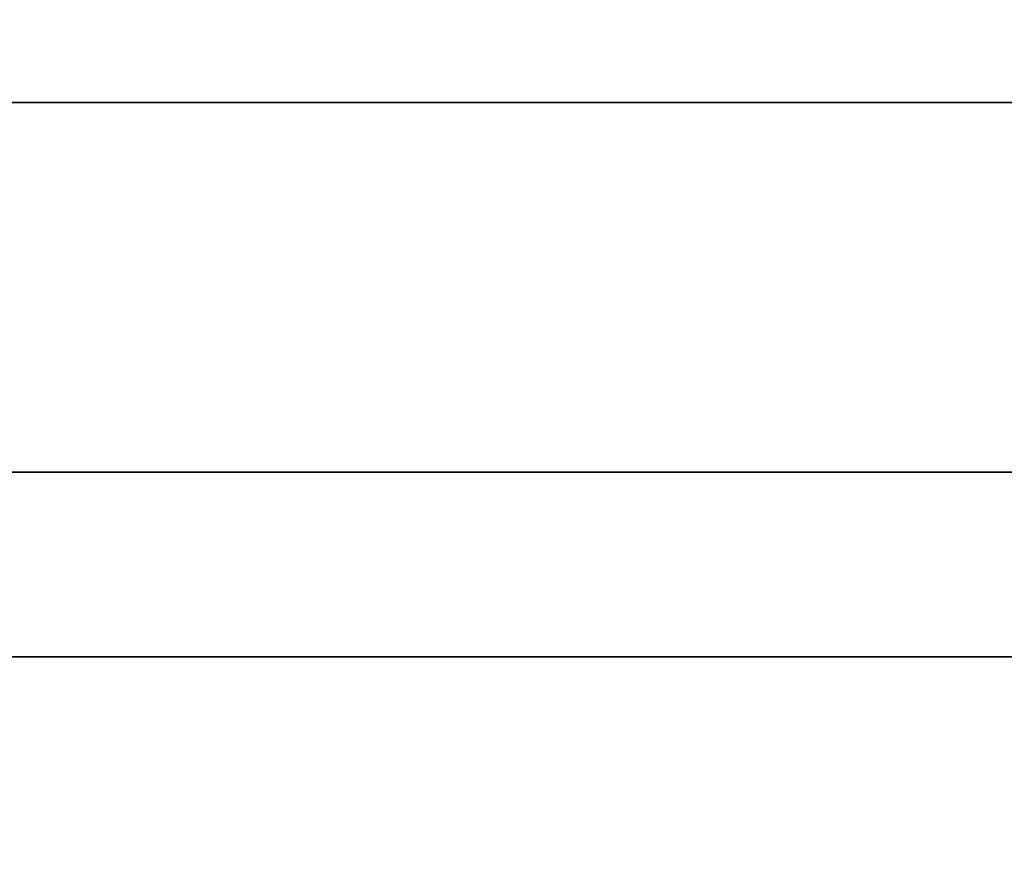
# Model space of a CAD drawing. Units: millimetres. Extents: x -236 to 159, y 0 to 395.
# Drawn here: x -193 to -191, y 392 to 393 of the extents above; entities that cross this region are included whole.
import ezdxf

# ---------------------------------------------------------------- set-up
doc = ezdxf.new("R2010")
doc.units = ezdxf.units.MM
doc.header["$MEASUREMENT"] = 0
doc.layers.get('0').update_dxf_attribs({"color": 8, "linetype": 'CONTINUOUS'})

# ---------------------------------------------------------------- blocks, each defined once
blk = doc.blocks.new('sgBrepBlock__517039424')
at = {"color": 0}
blk.add_polyline3d([(-205.7273, 392, -84.5122), (-204.2174, 392, -81.4799), (-202.5236, 392, -78.5462), (-200.6525, 392, -75.7224), (-198.6111, 392, -73.0192), (-196.4072, 392, -70.4467), (-194.0491, 392, -68.0148), (-191.5457, 392, -65.7327), (-188.9066, 392, -63.6091), (-186.1418, 392, -61.6519), (-183.2617, 392, -59.8686), (-180.2773, 392, -58.266), (-177.1999, 392, -56.8502), (-174.0412, 392, -55.6265), (-170.8132, 392, -54.5996), (-167.528, 392, -53.7733), (-164.1982, 392, -53.1509), (-160.8365, 392, -52.7346), (-157.4554, 392, -52.5261), (-154.068, 392, -52.5261)], dxfattribs=at)
for points in [[(-100.7617, 393.125, -107.5), (-100.866, 393.125, -104.1142), (-101.1786, 393.125, -100.7411), (-101.6982, 393.125, -97.3938), (-102.4229, 393.125, -94.0847), (-103.3499, 393.125, -90.8266), (-104.4757, 393.125, -87.6317), (-105.7961, 393.125, -84.5122), (-107.306, 393.125, -81.4799), (-108.9997, 393.125, -78.5462), (-110.8709, 393.125, -75.7224), (-112.9123, 393.125, -73.0192), (-115.1162, 393.125, -70.4467), (-117.4743, 393.125, -68.0148), (-119.9777, 393.125, -65.7327), (-122.6168, 393.125, -63.6091), (-125.3816, 393.125, -61.6519), (-128.2617, 393.125, -59.8686), (-131.2461, 393.125, -58.266), (-134.3235, 393.125, -56.8502), (-137.4822, 393.125, -55.6265), (-140.7102, 393.125, -54.5996), (-143.9954, 393.125, -53.7733), (-147.3251, 393.125, -53.1509), (-150.6869, 393.125, -52.7346), (-154.068, 393.125, -52.5261), (-157.4554, 393.125, -52.5261), (-160.8365, 393.125, -52.7346), (-164.1982, 393.125, -53.1509), (-167.528, 393.125, -53.7733), (-170.8132, 393.125, -54.5996), (-174.0412, 393.125, -55.6265), (-177.1999, 393.125, -56.8502), (-180.2773, 393.125, -58.266), (-183.2617, 393.125, -59.8686), (-186.1418, 393.125, -61.6519), (-188.9066, 393.125, -63.6091), (-191.5457, 393.125, -65.7327), (-194.0491, 393.125, -68.0148), (-196.4072, 393.125, -70.4467), (-198.6111, 393.125, -73.0192), (-200.6525, 393.125, -75.7224), (-202.5236, 393.125, -78.5462), (-204.2174, 393.125, -81.4799), (-205.7273, 393.125, -84.5122), (-207.0477, 393.125, -87.6317), (-208.1735, 393.125, -90.8266), (-209.1005, 393.125, -94.0847), (-209.8252, 393.125, -97.3938), (-210.3448, 393.125, -100.7411), (-210.7617, 393.125, -107.5)], [(-100.7617, 392.375, -107.5), (-100.866, 392.375, -104.1142), (-101.1786, 392.375, -100.7411), (-101.6982, 392.375, -97.3938), (-102.4229, 392.375, -94.0847), (-103.3499, 392.375, -90.8266), (-104.4757, 392.375, -87.6317), (-105.7961, 392.375, -84.5122), (-107.306, 392.375, -81.4799), (-108.9997, 392.375, -78.5462), (-110.8709, 392.375, -75.7224), (-112.9123, 392.375, -73.0192), (-115.1162, 392.375, -70.4467), (-117.4743, 392.375, -68.0148), (-119.9777, 392.375, -65.7327), (-122.6168, 392.375, -63.6091), (-125.3816, 392.375, -61.6519), (-128.2617, 392.375, -59.8686), (-131.2461, 392.375, -58.266), (-134.3235, 392.375, -56.8502), (-137.4822, 392.375, -55.6265), (-140.7102, 392.375, -54.5996), (-143.9954, 392.375, -53.7733), (-147.3251, 392.375, -53.1509), (-150.6869, 392.375, -52.7346), (-154.068, 392.375, -52.5261), (-157.4554, 392.375, -52.5261), (-160.8365, 392.375, -52.7346), (-164.1982, 392.375, -53.1509), (-167.528, 392.375, -53.7733), (-170.8132, 392.375, -54.5996), (-174.0412, 392.375, -55.6265), (-177.1999, 392.375, -56.8502), (-180.2773, 392.375, -58.266), (-183.2617, 392.375, -59.8686), (-186.1418, 392.375, -61.6519), (-188.9066, 392.375, -63.6091), (-191.5457, 392.375, -65.7327), (-194.0491, 392.375, -68.0148), (-196.4072, 392.375, -70.4467), (-198.6111, 392.375, -73.0192), (-200.6525, 392.375, -75.7224), (-202.5236, 392.375, -78.5462), (-204.2174, 392.375, -81.4799), (-205.7273, 392.375, -84.5122), (-207.0477, 392.375, -87.6317), (-208.1735, 392.375, -90.8266), (-209.1005, 392.375, -94.0847), (-209.8252, 392.375, -97.3938), (-210.3448, 392.375, -100.7411), (-210.7617, 392.375, -107.5)]]:
    blk.add_spline(points, degree=3, dxfattribs=at)
at = {"color": 0, "invisible_edges": 15}
for points in [[(-196.4072, 392, -70.4467), (-188.9066, 395, -63.6091), (-196.4072, 395, -70.4467)], [(-196.4072, 392, -70.4467), (-188.9066, 392, -63.6091), (-188.9066, 395, -63.6091)]]:
    blk.add_3dface(points, dxfattribs=at)
blk = doc.blocks.new('sgBrepBlock__517039600')
at = {"color": 0}
blk.add_polyline3d([(-207.8112, 392, -46.7476), (-203.9725, 392, -43.6586), (-199.9509, 392, -40.8118), (-195.7617, 392, -38.218), (-191.4208, 392, -35.8869), (-186.9446, 392, -33.8276), (-182.3501, 392, -32.0476), (-177.6547, 392, -30.5539), (-172.8763, 392, -29.3521), (-168.033, 392, -28.4468), (-163.1432, 392, -27.8413), (-158.2253, 392, -27.5379), (-153.2981, 392, -27.5379)], dxfattribs=at)
at = {"color": 0, "invisible_edges": 15}
for points in [[(-203.9725, 381, -43.6586), (-191.4208, 392, -35.8869), (-203.9725, 392, -43.6586)], [(-203.9725, 381, -43.6586), (-191.4208, 381, -35.8869), (-191.4208, 392, -35.8869)], [(-191.4208, 381, -35.8869), (-177.6547, 392, -30.5539), (-191.4208, 392, -35.8869)], [(-191.4208, 381, -35.8869), (-177.6547, 381, -30.5539), (-177.6547, 392, -30.5539)]]:
    blk.add_3dface(points, dxfattribs=at)
blk = doc.blocks.new('sgBrepBlock__517055616')
at = {"color": 0}
for points in [[(-153.2981, 392, -187.4621), (-158.2253, 392, -187.4621), (-163.1432, 392, -187.1587), (-168.033, 392, -186.5532), (-172.8763, 392, -185.6479), (-177.6547, 392, -184.4461), (-182.3501, 392, -182.9524), (-186.9446, 392, -181.1724), (-191.4208, 392, -179.1131), (-195.7617, 392, -176.782), (-199.9509, 392, -174.1882), (-203.9725, 392, -171.3414), (-207.8112, 392, -168.2524)], [(-207.8112, 392, -46.7476), (-203.9725, 392, -43.6586), (-199.9509, 392, -40.8118), (-195.7617, 392, -38.218), (-191.4208, 392, -35.8869), (-186.9446, 392, -33.8276), (-182.3501, 392, -32.0476), (-177.6547, 392, -30.5539), (-172.8763, 392, -29.3521), (-168.033, 392, -28.4468), (-163.1432, 392, -27.8413), (-158.2253, 392, -27.5379), (-153.2981, 392, -27.5379)], [(-154.068, 392, -162.4739), (-157.4554, 392, -162.4739), (-160.8365, 392, -162.2654), (-164.1982, 392, -161.8491), (-167.528, 392, -161.2267), (-170.8132, 392, -160.4004), (-174.0412, 392, -159.3735), (-177.1999, 392, -158.1498), (-180.2773, 392, -156.734), (-183.2617, 392, -155.1314), (-186.1418, 392, -153.3481), (-188.9066, 392, -151.3909), (-191.5457, 392, -149.2673), (-194.0491, 392, -146.9852), (-196.4072, 392, -144.5533), (-198.6111, 392, -141.9808), (-200.6525, 392, -139.2776), (-202.5236, 392, -136.4538), (-204.2174, 392, -133.5201), (-205.7273, 392, -130.4878)], [(-205.7273, 392, -84.5122), (-204.2174, 392, -81.4799), (-202.5236, 392, -78.5462), (-200.6525, 392, -75.7224), (-198.6111, 392, -73.0192), (-196.4072, 392, -70.4467), (-194.0491, 392, -68.0148), (-191.5457, 392, -65.7327), (-188.9066, 392, -63.6091), (-186.1418, 392, -61.6519), (-183.2617, 392, -59.8686), (-180.2773, 392, -58.266), (-177.1999, 392, -56.8502), (-174.0412, 392, -55.6265), (-170.8132, 392, -54.5996), (-167.528, 392, -53.7733), (-164.1982, 392, -53.1509), (-160.8365, 392, -52.7346), (-157.4554, 392, -52.5261), (-154.068, 392, -52.5261)]]:
    blk.add_polyline3d(points, dxfattribs=at)
at = {"color": 0, "invisible_edges": 15}
for points in [[(-198.6035, 392, -159.7281), (-203.9725, 392, -171.3414), (-191.4208, 392, -179.1131)], [(-191.4208, 392, -35.8869), (-203.9725, 392, -43.6586), (-198.6035, 392, -55.2719)], [(-197.5052, 392, -159.0481), (-198.6035, 392, -159.7281), (-191.4208, 392, -179.1131)], [(-191.4208, 392, -35.8869), (-198.6035, 392, -55.2719), (-197.5052, 392, -55.9519)], [(-196.5506, 392, -158.1778), (-197.5052, 392, -159.0481), (-191.4208, 392, -179.1131)], [(-191.4208, 392, -35.8869), (-197.5052, 392, -55.9519), (-196.5506, 392, -56.8222)], [(-180.2773, 392, -156.734), (-196.5506, 392, -158.1778), (-191.4208, 392, -179.1131)], [(-180.2773, 392, -156.734), (-195.7721, 392, -157.147), (-196.5506, 392, -158.1778)], [(-180.2773, 392, -58.266), (-196.5506, 392, -56.8222), (-195.7721, 392, -57.853)], [(-191.4208, 392, -35.8869), (-196.5506, 392, -56.8222), (-180.2773, 392, -58.266)], [(-188.9066, 392, -151.3909), (-196.4072, 392, -144.5533), (-195.7721, 392, -149.7769)], [(-188.9066, 392, -63.6091), (-195.7721, 392, -65.2231), (-196.4072, 392, -70.4467)], [(-188.9066, 392, -151.3909), (-195.7721, 392, -149.7769), (-195.1963, 392, -150.9332)], [(-180.2773, 392, -156.734), (-195.1963, 392, -155.9906), (-195.7721, 392, -157.147)], [(-188.9066, 392, -63.6091), (-195.1963, 392, -64.0668), (-195.7721, 392, -65.2231)], [(-180.2773, 392, -58.266), (-195.7721, 392, -57.853), (-195.1963, 392, -59.0094)], [(-188.9066, 392, -151.3909), (-195.1963, 392, -150.9332), (-194.8428, 392, -152.1757)], [(-188.9066, 392, -151.3909), (-194.8428, 392, -154.7482), (-195.1963, 392, -155.9906)], [(-180.2773, 392, -156.734), (-188.9066, 392, -151.3909), (-195.1963, 392, -155.9906)], [(-188.9066, 392, -63.6091), (-195.1963, 392, -59.0094), (-194.8428, 392, -60.2518)], [(-188.9066, 392, -63.6091), (-194.8428, 392, -62.8243), (-195.1963, 392, -64.0668)], [(-180.2773, 392, -58.266), (-195.1963, 392, -59.0094), (-188.9066, 392, -63.6091)], [(-188.9066, 392, -151.3909), (-194.8428, 392, -152.1757), (-194.7236, 392, -153.4619)], [(-188.9066, 392, -151.3909), (-194.7236, 392, -153.4619), (-194.8428, 392, -154.7482)], [(-188.9066, 392, -63.6091), (-194.8428, 392, -60.2518), (-194.7236, 392, -61.5381)], [(-188.9066, 392, -63.6091), (-194.7236, 392, -61.5381), (-194.8428, 392, -62.8243)], [(-170.8132, 392, -160.4004), (-191.4208, 392, -179.1131), (-177.6547, 392, -184.4461)], [(-170.8132, 392, -160.4004), (-180.2773, 392, -156.734), (-191.4208, 392, -179.1131)], [(-170.8132, 392, -54.5996), (-191.4208, 392, -35.8869), (-180.2773, 392, -58.266)], [(-177.6547, 392, -30.5539), (-191.4208, 392, -35.8869), (-170.8132, 392, -54.5996)]]:
    blk.add_3dface(points, dxfattribs=at)
blk = doc.blocks.new('sgBrepBlock__517057200')
at = {"color": 0}
blk.add_polyline3d([(-153.2981, 392, -187.4621), (-158.2253, 392, -187.4621), (-163.1432, 392, -187.1587), (-168.033, 392, -186.5532), (-172.8763, 392, -185.6479), (-177.6547, 392, -184.4461), (-182.3501, 392, -182.9524), (-186.9446, 392, -181.1724), (-191.4208, 392, -179.1131), (-195.7617, 392, -176.782), (-199.9509, 392, -174.1882), (-203.9725, 392, -171.3414), (-207.8112, 392, -168.2524)], dxfattribs=at)
at = {"color": 0, "invisible_edges": 15}
for points in [[(-191.4208, 381, -179.1131), (-203.9725, 392, -171.3414), (-191.4208, 392, -179.1131)], [(-191.4208, 381, -179.1131), (-203.9725, 381, -171.3414), (-203.9725, 392, -171.3414)], [(-177.6547, 381, -184.4461), (-191.4208, 392, -179.1131), (-177.6547, 392, -184.4461)], [(-177.6547, 381, -184.4461), (-191.4208, 381, -179.1131), (-191.4208, 392, -179.1131)]]:
    blk.add_3dface(points, dxfattribs=at)
blk = doc.blocks.new('sgBrepBlock__517057376')
at = {"color": 0}
blk.add_polyline3d([(-154.068, 392, -162.4739), (-157.4554, 392, -162.4739), (-160.8365, 392, -162.2654), (-164.1982, 392, -161.8491), (-167.528, 392, -161.2267), (-170.8132, 392, -160.4004), (-174.0412, 392, -159.3735), (-177.1999, 392, -158.1498), (-180.2773, 392, -156.734), (-183.2617, 392, -155.1314), (-186.1418, 392, -153.3481), (-188.9066, 392, -151.3909), (-191.5457, 392, -149.2673), (-194.0491, 392, -146.9852), (-196.4072, 392, -144.5533), (-198.6111, 392, -141.9808), (-200.6525, 392, -139.2776), (-202.5236, 392, -136.4538), (-204.2174, 392, -133.5201), (-205.7273, 392, -130.4878)], dxfattribs=at)
for points in [[(-210.7617, 393.125, -107.5), (-210.6574, 393.125, -110.8858), (-210.3448, 393.125, -114.2589), (-209.8252, 393.125, -117.6062), (-209.1005, 393.125, -120.9153), (-208.1735, 393.125, -124.1734), (-207.0477, 393.125, -127.3683), (-205.7273, 393.125, -130.4878), (-204.2174, 393.125, -133.5201), (-202.5236, 393.125, -136.4538), (-200.6525, 393.125, -139.2776), (-198.6111, 393.125, -141.9808), (-196.4072, 393.125, -144.5533), (-194.0491, 393.125, -146.9852), (-191.5457, 393.125, -149.2673), (-188.9066, 393.125, -151.3909), (-186.1418, 393.125, -153.3481), (-183.2617, 393.125, -155.1314), (-180.2773, 393.125, -156.734), (-177.1999, 393.125, -158.1498), (-174.0412, 393.125, -159.3735), (-170.8132, 393.125, -160.4004), (-167.528, 393.125, -161.2267), (-164.1982, 393.125, -161.8491), (-160.8365, 393.125, -162.2654), (-157.4554, 393.125, -162.4739), (-154.068, 393.125, -162.4739), (-150.6869, 393.125, -162.2654), (-147.3251, 393.125, -161.8491), (-143.9954, 393.125, -161.2267), (-140.7102, 393.125, -160.4004), (-137.4822, 393.125, -159.3735), (-134.3235, 393.125, -158.1498), (-131.2461, 393.125, -156.734), (-128.2617, 393.125, -155.1314), (-125.3816, 393.125, -153.3481), (-122.6168, 393.125, -151.3909), (-119.9777, 393.125, -149.2673), (-117.4743, 393.125, -146.9852), (-115.1162, 393.125, -144.5533), (-112.9123, 393.125, -141.9808), (-110.8709, 393.125, -139.2776), (-108.9997, 393.125, -136.4538), (-107.306, 393.125, -133.5201), (-105.7961, 393.125, -130.4878), (-104.4757, 393.125, -127.3683), (-103.3499, 393.125, -124.1734), (-102.4229, 393.125, -120.9153), (-101.6982, 393.125, -117.6062), (-101.1786, 393.125, -114.2589), (-100.7617, 393.125, -107.5)], [(-210.7617, 392.375, -107.5), (-210.6574, 392.375, -110.8858), (-210.3448, 392.375, -114.2589), (-209.8252, 392.375, -117.6062), (-209.1005, 392.375, -120.9153), (-208.1735, 392.375, -124.1734), (-207.0477, 392.375, -127.3683), (-205.7273, 392.375, -130.4878), (-204.2174, 392.375, -133.5201), (-202.5236, 392.375, -136.4538), (-200.6525, 392.375, -139.2776), (-198.6111, 392.375, -141.9808), (-196.4072, 392.375, -144.5533), (-194.0491, 392.375, -146.9852), (-191.5457, 392.375, -149.2673), (-188.9066, 392.375, -151.3909), (-186.1418, 392.375, -153.3481), (-183.2617, 392.375, -155.1314), (-180.2773, 392.375, -156.734), (-177.1999, 392.375, -158.1498), (-174.0412, 392.375, -159.3735), (-170.8132, 392.375, -160.4004), (-167.528, 392.375, -161.2267), (-164.1982, 392.375, -161.8491), (-160.8365, 392.375, -162.2654), (-157.4554, 392.375, -162.4739), (-154.068, 392.375, -162.4739), (-150.6869, 392.375, -162.2654), (-147.3251, 392.375, -161.8491), (-143.9954, 392.375, -161.2267), (-140.7102, 392.375, -160.4004), (-137.4822, 392.375, -159.3735), (-134.3235, 392.375, -158.1498), (-131.2461, 392.375, -156.734), (-128.2617, 392.375, -155.1314), (-125.3816, 392.375, -153.3481), (-122.6168, 392.375, -151.3909), (-119.9777, 392.375, -149.2673), (-117.4743, 392.375, -146.9852), (-115.1162, 392.375, -144.5533), (-112.9123, 392.375, -141.9808), (-110.8709, 392.375, -139.2776), (-108.9997, 392.375, -136.4538), (-107.306, 392.375, -133.5201), (-105.7961, 392.375, -130.4878), (-104.4757, 392.375, -127.3683), (-103.3499, 392.375, -124.1734), (-102.4229, 392.375, -120.9153), (-101.6982, 392.375, -117.6062), (-101.1786, 392.375, -114.2589), (-100.7617, 392.375, -107.5)]]:
    blk.add_spline(points, degree=3, dxfattribs=at)
at = {"color": 0, "invisible_edges": 15}
for points in [[(-196.4072, 392, -144.5533), (-196.4072, 395, -144.5533), (-188.9066, 395, -151.3909)], [(-188.9066, 392, -151.3909), (-196.4072, 392, -144.5533), (-188.9066, 395, -151.3909)]]:
    blk.add_3dface(points, dxfattribs=at)
blk = doc.blocks.new('sgBrepBlock_bo_dn65_l+r_486937888')
at = {"color": 0}
for name in ['sgBrepBlock__517039424', 'sgBrepBlock__517057376', 'sgBrepBlock__517039600', 'sgBrepBlock__517055616', 'sgBrepBlock__517057200']:
    blk.add_blockref(name, (0, 0), dxfattribs=at)
blk = doc.blocks.new('sgBrepBlock__528817792')
at = {"color": 0}
blk.add_polyline3d([(-154.068, 392, 162.4739), (-157.4554, 392, 162.4739), (-160.8365, 392, 162.2654), (-164.1982, 392, 161.8491), (-167.528, 392, 161.2267), (-170.8132, 392, 160.4004), (-174.0412, 392, 159.3735), (-177.1999, 392, 158.1498), (-180.2773, 392, 156.734), (-183.2617, 392, 155.1314), (-186.1418, 392, 153.3481), (-188.9066, 392, 151.3909), (-191.5457, 392, 149.2673), (-194.0491, 392, 146.9852), (-196.4072, 392, 144.5533), (-198.6111, 392, 141.9808), (-200.6525, 392, 139.2776), (-202.5236, 392, 136.4538), (-204.2174, 392, 133.5201), (-205.7273, 392, 130.4878)], dxfattribs=at)
for points in [[(-100.7617, 393.125, 107.5), (-100.866, 393.125, 110.8858), (-101.1786, 393.125, 114.2589), (-101.6982, 393.125, 117.6062), (-102.4229, 393.125, 120.9153), (-103.3499, 393.125, 124.1734), (-104.4757, 393.125, 127.3683), (-105.7961, 393.125, 130.4878), (-107.306, 393.125, 133.5201), (-108.9997, 393.125, 136.4538), (-110.8709, 393.125, 139.2776), (-112.9123, 393.125, 141.9808), (-115.1162, 393.125, 144.5533), (-117.4743, 393.125, 146.9852), (-119.9777, 393.125, 149.2673), (-122.6168, 393.125, 151.3909), (-125.3816, 393.125, 153.3481), (-128.2617, 393.125, 155.1314), (-131.2461, 393.125, 156.734), (-134.3235, 393.125, 158.1498), (-137.4822, 393.125, 159.3735), (-140.7102, 393.125, 160.4004), (-143.9954, 393.125, 161.2267), (-147.3251, 393.125, 161.8491), (-150.6869, 393.125, 162.2654), (-154.068, 393.125, 162.4739), (-157.4554, 393.125, 162.4739), (-160.8365, 393.125, 162.2654), (-164.1982, 393.125, 161.8491), (-167.528, 393.125, 161.2267), (-170.8132, 393.125, 160.4004), (-174.0412, 393.125, 159.3735), (-177.1999, 393.125, 158.1498), (-180.2773, 393.125, 156.734), (-183.2617, 393.125, 155.1314), (-186.1418, 393.125, 153.3481), (-188.9066, 393.125, 151.3909), (-191.5457, 393.125, 149.2673), (-194.0491, 393.125, 146.9852), (-196.4072, 393.125, 144.5533), (-198.6111, 393.125, 141.9808), (-200.6525, 393.125, 139.2776), (-202.5236, 393.125, 136.4538), (-204.2174, 393.125, 133.5201), (-205.7273, 393.125, 130.4878), (-207.0477, 393.125, 127.3683), (-208.1735, 393.125, 124.1734), (-209.1005, 393.125, 120.9153), (-209.8252, 393.125, 117.6062), (-210.3448, 393.125, 114.2589), (-210.7617, 393.125, 107.5)], [(-100.7617, 392.375, 107.5), (-100.866, 392.375, 110.8858), (-101.1786, 392.375, 114.2589), (-101.6982, 392.375, 117.6062), (-102.4229, 392.375, 120.9153), (-103.3499, 392.375, 124.1734), (-104.4757, 392.375, 127.3683), (-105.7961, 392.375, 130.4878), (-107.306, 392.375, 133.5201), (-108.9997, 392.375, 136.4538), (-110.8709, 392.375, 139.2776), (-112.9123, 392.375, 141.9808), (-115.1162, 392.375, 144.5533), (-117.4743, 392.375, 146.9852), (-119.9777, 392.375, 149.2673), (-122.6168, 392.375, 151.3909), (-125.3816, 392.375, 153.3481), (-128.2617, 392.375, 155.1314), (-131.2461, 392.375, 156.734), (-134.3235, 392.375, 158.1498), (-137.4822, 392.375, 159.3735), (-140.7102, 392.375, 160.4004), (-143.9954, 392.375, 161.2267), (-147.3251, 392.375, 161.8491), (-150.6869, 392.375, 162.2654), (-154.068, 392.375, 162.4739), (-157.4554, 392.375, 162.4739), (-160.8365, 392.375, 162.2654), (-164.1982, 392.375, 161.8491), (-167.528, 392.375, 161.2267), (-170.8132, 392.375, 160.4004), (-174.0412, 392.375, 159.3735), (-177.1999, 392.375, 158.1498), (-180.2773, 392.375, 156.734), (-183.2617, 392.375, 155.1314), (-186.1418, 392.375, 153.3481), (-188.9066, 392.375, 151.3909), (-191.5457, 392.375, 149.2673), (-194.0491, 392.375, 146.9852), (-196.4072, 392.375, 144.5533), (-198.6111, 392.375, 141.9808), (-200.6525, 392.375, 139.2776), (-202.5236, 392.375, 136.4538), (-204.2174, 392.375, 133.5201), (-205.7273, 392.375, 130.4878), (-207.0477, 392.375, 127.3683), (-208.1735, 392.375, 124.1734), (-209.1005, 392.375, 120.9153), (-209.8252, 392.375, 117.6062), (-210.3448, 392.375, 114.2589), (-210.7617, 392.375, 107.5)]]:
    blk.add_spline(points, degree=3, dxfattribs=at)
at = {"color": 0, "invisible_edges": 15}
for points in [[(-196.4072, 392, 144.5533), (-188.9066, 395, 151.3909), (-196.4072, 395, 144.5533)], [(-196.4072, 392, 144.5533), (-188.9066, 392, 151.3909), (-188.9066, 395, 151.3909)]]:
    blk.add_3dface(points, dxfattribs=at)
blk = doc.blocks.new('sgBrepBlock__528817968')
at = {"color": 0}
blk.add_polyline3d([(-153.2981, 392, 187.4621), (-158.2253, 392, 187.4621), (-163.1432, 392, 187.1587), (-168.033, 392, 186.5532), (-172.8763, 392, 185.6479), (-177.6547, 392, 184.4461), (-182.3501, 392, 182.9524), (-186.9446, 392, 181.1724), (-191.4208, 392, 179.1131), (-195.7617, 392, 176.782), (-199.9509, 392, 174.1882), (-203.9725, 392, 171.3414), (-207.8112, 392, 168.2524)], dxfattribs=at)
at = {"color": 0, "invisible_edges": 15}
for points in [[(-191.4208, 381, 179.1131), (-191.4208, 392, 179.1131), (-203.9725, 392, 171.3414)], [(-203.9725, 381, 171.3414), (-191.4208, 381, 179.1131), (-203.9725, 392, 171.3414)], [(-177.6547, 381, 184.4461), (-177.6547, 392, 184.4461), (-191.4208, 392, 179.1131)], [(-191.4208, 381, 179.1131), (-177.6547, 381, 184.4461), (-191.4208, 392, 179.1131)]]:
    blk.add_3dface(points, dxfattribs=at)
blk = doc.blocks.new('sgBrepBlock__528819200')
at = {"color": 0}
for points in [[(-153.2981, 392, 187.4621), (-158.2253, 392, 187.4621), (-163.1432, 392, 187.1587), (-168.033, 392, 186.5532), (-172.8763, 392, 185.6479), (-177.6547, 392, 184.4461), (-182.3501, 392, 182.9524), (-186.9446, 392, 181.1724), (-191.4208, 392, 179.1131), (-195.7617, 392, 176.782), (-199.9509, 392, 174.1882), (-203.9725, 392, 171.3414), (-207.8112, 392, 168.2524)], [(-207.8112, 392, 46.7476), (-203.9725, 392, 43.6586), (-199.9509, 392, 40.8118), (-195.7617, 392, 38.218), (-191.4208, 392, 35.8869), (-186.9446, 392, 33.8276), (-182.3501, 392, 32.0476), (-177.6547, 392, 30.5539), (-172.8763, 392, 29.3521), (-168.033, 392, 28.4468), (-163.1432, 392, 27.8413), (-158.2253, 392, 27.5379), (-153.2981, 392, 27.5379)], [(-154.068, 392, 162.4739), (-157.4554, 392, 162.4739), (-160.8365, 392, 162.2654), (-164.1982, 392, 161.8491), (-167.528, 392, 161.2267), (-170.8132, 392, 160.4004), (-174.0412, 392, 159.3735), (-177.1999, 392, 158.1498), (-180.2773, 392, 156.734), (-183.2617, 392, 155.1314), (-186.1418, 392, 153.3481), (-188.9066, 392, 151.3909), (-191.5457, 392, 149.2673), (-194.0491, 392, 146.9852), (-196.4072, 392, 144.5533), (-198.6111, 392, 141.9808), (-200.6525, 392, 139.2776), (-202.5236, 392, 136.4538), (-204.2174, 392, 133.5201), (-205.7273, 392, 130.4878)], [(-205.7273, 392, 84.5122), (-204.2174, 392, 81.4799), (-202.5236, 392, 78.5462), (-200.6525, 392, 75.7224), (-198.6111, 392, 73.0192), (-196.4072, 392, 70.4467), (-194.0491, 392, 68.0148), (-191.5457, 392, 65.7327), (-188.9066, 392, 63.6091), (-186.1418, 392, 61.6519), (-183.2617, 392, 59.8686), (-180.2773, 392, 58.266), (-177.1999, 392, 56.8502), (-174.0412, 392, 55.6265), (-170.8132, 392, 54.5996), (-167.528, 392, 53.7733), (-164.1982, 392, 53.1509), (-160.8365, 392, 52.7346), (-157.4554, 392, 52.5261), (-154.068, 392, 52.5261)]]:
    blk.add_polyline3d(points, dxfattribs=at)
at = {"color": 0, "invisible_edges": 15}
for points in [[(-198.6035, 392, 55.2719), (-203.9725, 392, 43.6586), (-191.4208, 392, 35.8869)], [(-191.4208, 392, 179.1131), (-203.9725, 392, 171.3414), (-198.6035, 392, 159.7281)], [(-197.5052, 392, 55.9519), (-198.6035, 392, 55.2719), (-191.4208, 392, 35.8869)], [(-191.4208, 392, 179.1131), (-198.6035, 392, 159.7281), (-197.5052, 392, 159.0481)], [(-196.5506, 392, 56.8222), (-197.5052, 392, 55.9519), (-191.4208, 392, 35.8869)], [(-191.4208, 392, 179.1131), (-197.5052, 392, 159.0481), (-196.5506, 392, 158.1778)], [(-180.2773, 392, 58.266), (-195.7721, 392, 57.853), (-196.5506, 392, 56.8222)], [(-180.2773, 392, 58.266), (-196.5506, 392, 56.8222), (-191.4208, 392, 35.8869)], [(-180.2773, 392, 156.734), (-196.5506, 392, 158.1778), (-195.7721, 392, 157.147)], [(-191.4208, 392, 179.1131), (-196.5506, 392, 158.1778), (-180.2773, 392, 156.734)], [(-188.9066, 392, 63.6091), (-196.4072, 392, 70.4467), (-195.7721, 392, 65.2231)], [(-188.9066, 392, 151.3909), (-195.7721, 392, 149.7769), (-196.4072, 392, 144.5533)], [(-188.9066, 392, 63.6091), (-195.7721, 392, 65.2231), (-195.1963, 392, 64.0668)], [(-180.2773, 392, 58.266), (-195.1963, 392, 59.0094), (-195.7721, 392, 57.853)], [(-188.9066, 392, 151.3909), (-195.1963, 392, 150.9332), (-195.7721, 392, 149.7769)], [(-180.2773, 392, 156.734), (-195.7721, 392, 157.147), (-195.1963, 392, 155.9906)], [(-188.9066, 392, 63.6091), (-194.8428, 392, 60.2518), (-195.1963, 392, 59.0094)], [(-188.9066, 392, 63.6091), (-195.1963, 392, 64.0668), (-194.8428, 392, 62.8243)], [(-180.2773, 392, 58.266), (-188.9066, 392, 63.6091), (-195.1963, 392, 59.0094)], [(-188.9066, 392, 151.3909), (-194.8428, 392, 152.1757), (-195.1963, 392, 150.9332)], [(-188.9066, 392, 151.3909), (-195.1963, 392, 155.9906), (-194.8428, 392, 154.7482)], [(-180.2773, 392, 156.734), (-195.1963, 392, 155.9906), (-188.9066, 392, 151.3909)], [(-188.9066, 392, 63.6091), (-194.7236, 392, 61.5381), (-194.8428, 392, 60.2518)], [(-188.9066, 392, 63.6091), (-194.8428, 392, 62.8243), (-194.7236, 392, 61.5381)], [(-188.9066, 392, 151.3909), (-194.7236, 392, 153.4619), (-194.8428, 392, 152.1757)], [(-188.9066, 392, 151.3909), (-194.8428, 392, 154.7482), (-194.7236, 392, 153.4619)], [(-170.8132, 392, 54.5996), (-191.4208, 392, 35.8869), (-177.6547, 392, 30.5539)], [(-170.8132, 392, 54.5996), (-180.2773, 392, 58.266), (-191.4208, 392, 35.8869)], [(-177.6547, 392, 184.4461), (-191.4208, 392, 179.1131), (-180.2773, 392, 156.734)]]:
    blk.add_3dface(points, dxfattribs=at)
blk = doc.blocks.new('sgBrepBlock__528820784')
at = {"color": 0}
blk.add_polyline3d([(-207.8112, 392, 46.7476), (-203.9725, 392, 43.6586), (-199.9509, 392, 40.8118), (-195.7617, 392, 38.218), (-191.4208, 392, 35.8869), (-186.9446, 392, 33.8276), (-182.3501, 392, 32.0476), (-177.6547, 392, 30.5539), (-172.8763, 392, 29.3521), (-168.033, 392, 28.4468), (-163.1432, 392, 27.8413), (-158.2253, 392, 27.5379), (-153.2981, 392, 27.5379)], dxfattribs=at)
at = {"color": 0, "invisible_edges": 15}
for points in [[(-191.4208, 381, 35.8869), (-203.9725, 392, 43.6586), (-191.4208, 392, 35.8869)], [(-191.4208, 381, 35.8869), (-203.9725, 381, 43.6586), (-203.9725, 392, 43.6586)], [(-191.4208, 381, 35.8869), (-191.4208, 392, 35.8869), (-177.6547, 392, 30.5539)], [(-177.6547, 381, 30.5539), (-191.4208, 381, 35.8869), (-177.6547, 392, 30.5539)]]:
    blk.add_3dface(points, dxfattribs=at)
blk = doc.blocks.new('sgBrepBlock__528820960')
at = {"color": 0}
blk.add_polyline3d([(-205.7273, 392, 84.5122), (-204.2174, 392, 81.4799), (-202.5236, 392, 78.5462), (-200.6525, 392, 75.7224), (-198.6111, 392, 73.0192), (-196.4072, 392, 70.4467), (-194.0491, 392, 68.0148), (-191.5457, 392, 65.7327), (-188.9066, 392, 63.6091), (-186.1418, 392, 61.6519), (-183.2617, 392, 59.8686), (-180.2773, 392, 58.266), (-177.1999, 392, 56.8502), (-174.0412, 392, 55.6265), (-170.8132, 392, 54.5996), (-167.528, 392, 53.7733), (-164.1982, 392, 53.1509), (-160.8365, 392, 52.7346), (-157.4554, 392, 52.5261), (-154.068, 392, 52.5261)], dxfattribs=at)
for points in [[(-210.7617, 393.125, 107.5), (-210.6574, 393.125, 104.1142), (-210.3448, 393.125, 100.7411), (-209.8252, 393.125, 97.3938), (-209.1005, 393.125, 94.0847), (-208.1735, 393.125, 90.8266), (-207.0477, 393.125, 87.6317), (-205.7273, 393.125, 84.5122), (-204.2174, 393.125, 81.4799), (-202.5236, 393.125, 78.5462), (-200.6525, 393.125, 75.7224), (-198.6111, 393.125, 73.0192), (-196.4072, 393.125, 70.4467), (-194.0491, 393.125, 68.0148), (-191.5457, 393.125, 65.7327), (-188.9066, 393.125, 63.6091), (-186.1418, 393.125, 61.6519), (-183.2617, 393.125, 59.8686), (-180.2773, 393.125, 58.266), (-177.1999, 393.125, 56.8502), (-174.0412, 393.125, 55.6265), (-170.8132, 393.125, 54.5996), (-167.528, 393.125, 53.7733), (-164.1982, 393.125, 53.1509), (-160.8365, 393.125, 52.7346), (-157.4554, 393.125, 52.5261), (-154.068, 393.125, 52.5261), (-150.6869, 393.125, 52.7346), (-147.3251, 393.125, 53.1509), (-143.9954, 393.125, 53.7733), (-140.7102, 393.125, 54.5996), (-137.4822, 393.125, 55.6265), (-134.3235, 393.125, 56.8502), (-131.2461, 393.125, 58.266), (-128.2617, 393.125, 59.8686), (-125.3816, 393.125, 61.6519), (-122.6168, 393.125, 63.6091), (-119.9777, 393.125, 65.7327), (-117.4743, 393.125, 68.0148), (-115.1162, 393.125, 70.4467), (-112.9123, 393.125, 73.0192), (-110.8709, 393.125, 75.7224), (-108.9997, 393.125, 78.5462), (-107.306, 393.125, 81.4799), (-105.7961, 393.125, 84.5122), (-104.4757, 393.125, 87.6317), (-103.3499, 393.125, 90.8266), (-102.4229, 393.125, 94.0847), (-101.6982, 393.125, 97.3938), (-101.1786, 393.125, 100.7411), (-100.7617, 393.125, 107.5)], [(-210.7617, 392.375, 107.5), (-210.6574, 392.375, 104.1142), (-210.3448, 392.375, 100.7411), (-209.8252, 392.375, 97.3938), (-209.1005, 392.375, 94.0847), (-208.1735, 392.375, 90.8266), (-207.0477, 392.375, 87.6317), (-205.7273, 392.375, 84.5122), (-204.2174, 392.375, 81.4799), (-202.5236, 392.375, 78.5462), (-200.6525, 392.375, 75.7224), (-198.6111, 392.375, 73.0192), (-196.4072, 392.375, 70.4467), (-194.0491, 392.375, 68.0148), (-191.5457, 392.375, 65.7327), (-188.9066, 392.375, 63.6091), (-186.1418, 392.375, 61.6519), (-183.2617, 392.375, 59.8686), (-180.2773, 392.375, 58.266), (-177.1999, 392.375, 56.8502), (-174.0412, 392.375, 55.6265), (-170.8132, 392.375, 54.5996), (-167.528, 392.375, 53.7733), (-164.1982, 392.375, 53.1509), (-160.8365, 392.375, 52.7346), (-157.4554, 392.375, 52.5261), (-154.068, 392.375, 52.5261), (-150.6869, 392.375, 52.7346), (-147.3251, 392.375, 53.1509), (-143.9954, 392.375, 53.7733), (-140.7102, 392.375, 54.5996), (-137.4822, 392.375, 55.6265), (-134.3235, 392.375, 56.8502), (-131.2461, 392.375, 58.266), (-128.2617, 392.375, 59.8686), (-125.3816, 392.375, 61.6519), (-122.6168, 392.375, 63.6091), (-119.9777, 392.375, 65.7327), (-117.4743, 392.375, 68.0148), (-115.1162, 392.375, 70.4467), (-112.9123, 392.375, 73.0192), (-110.8709, 392.375, 75.7224), (-108.9997, 392.375, 78.5462), (-107.306, 392.375, 81.4799), (-105.7961, 392.375, 84.5122), (-104.4757, 392.375, 87.6317), (-103.3499, 392.375, 90.8266), (-102.4229, 392.375, 94.0847), (-101.6982, 392.375, 97.3938), (-101.1786, 392.375, 100.7411), (-100.7617, 392.375, 107.5)]]:
    blk.add_spline(points, degree=3, dxfattribs=at)
at = {"color": 0, "invisible_edges": 15}
for points in [[(-188.9066, 392, 63.6091), (-196.4072, 395, 70.4467), (-188.9066, 395, 63.6091)], [(-188.9066, 392, 63.6091), (-196.4072, 392, 70.4467), (-196.4072, 395, 70.4467)]]:
    blk.add_3dface(points, dxfattribs=at)
blk = doc.blocks.new('sgBrepBlock_bo_dn65_l+r_528815680')
at = {"color": 0}
for name in ['sgBrepBlock__528817792', 'sgBrepBlock__528820960', 'sgBrepBlock__528817968', 'sgBrepBlock__528819200', 'sgBrepBlock__528820784']:
    blk.add_blockref(name, (0, 0), dxfattribs=at)

msp = doc.modelspace()

# ---------------------------------------------------------------- block references
at = {"color": 0}
for name in ['sgBrepBlock_bo_dn65_l+r_486937888', 'sgBrepBlock_bo_dn65_l+r_528815680']:
    msp.add_blockref(name, (0, 0), dxfattribs=at)

doc.saveas('drawing.dxf')
